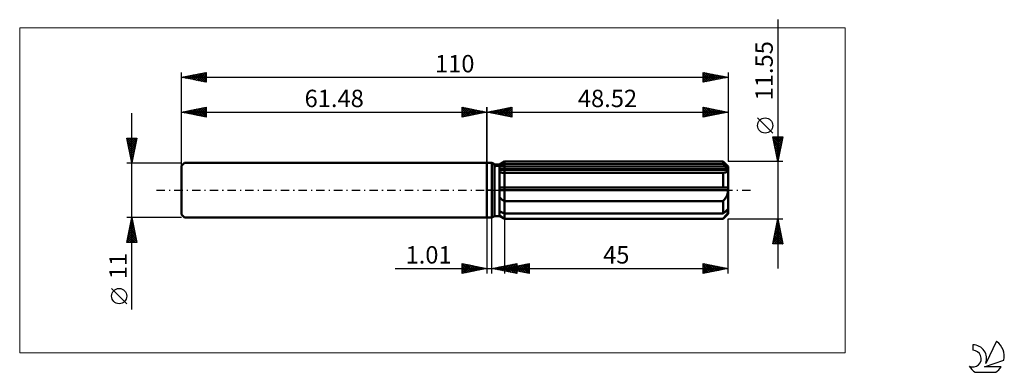
# Model space of a CAD drawing. Units: millimetres. Extents: x -94 to 104, y -37 to 34.
import ezdxf
from ezdxf.enums import TextEntityAlignment as Align

# ---------------------------------------------------------------- set-up
doc = ezdxf.new("R2010")
doc.units = ezdxf.units.MM
doc.header["$LTSCALE"] = 4.2
doc.linetypes.add('LONGDASH_DASH', pattern=[0.85, 0.4, -0.2, 0.05, -0.2])
for name, color, linetype in [('1', 4, 'CONTINUOUS'), ('2', 7, 'CONTINUOUS'), ('4', 2, 'LONGDASH_DASH'), ('CUT', 1, 'CONTINUOUS'), ('INFTOTAL', 9, 'CONTINUOUS'), ('NOCUT', 7, 'CONTINUOUS'), ('SK1', 4, 'CONTINUOUS'), ('SK2', 7, 'CONTINUOUS'), ('SK4', 2, 'LONGDASH_DASH'), ('SK6', 5, 'CONTINUOUS')]:
    doc.layers.add(name, color=color, linetype=linetype)
doc.styles.get("Standard").update_dxf_attribs({"font": 'Monospac821 BT'})

msp = doc.modelspace()

# ---------------------------------------------------------------- linework, layer by layer
at = {"layer": '1', "color": 4, "linetype": 'CONTINUOUS', "lineweight": 50}
for p, q in [((0, 5.5), (1, 5.5)), ((0, -5.5), (0, 5.5)), ((1.52, 5.2), (1, 5.5)), ((1, -5.5), (1, 5.5)), ((1.52, 5.2), (2.52, 5.2)), ((1.52, -5.2), (1.52, 5.2)), ((2.52, 5.2), (3.52, 5.77)), ((2.52, 5.2), (3.52, 5.77)), ((2.52, -5.2), (2.52, 5.2)), ((2.52, 4.76), (2.66, 4.83)), ((2.52, 4.76), (2.66, 4.83)), ((2.52, 4.42), (48.49, 4.42)), ((2.52, 4.14), (48.52, 4.14)), ((2.52, 4.14), (48.52, 4.14)), ((2.66, 4.83), (2.79, 4.9)), ((2.66, 4.83), (2.79, 4.9)), ((2.79, 4.9), (2.94, 4.97)), ((2.79, 4.9), (2.94, 4.97)), ((2.94, 4.97), (3.08, 5.04)), ((2.94, 4.97), (3.08, 5.04)), ((3.08, 5.04), (3.22, 5.12)), ((3.08, 5.04), (3.22, 5.12)), ((3.22, 5.12), (3.37, 5.19)), ((3.22, 5.12), (3.37, 5.19)), ((3.37, 5.19), (3.52, 5.26)), ((3.37, 5.19), (3.52, 5.26)), ((3.52, 5.77), (47.52, 5.77)), ((3.52, 5.26), (3.52, 5.77)), ((3.52, 5.26), (3.52, 5.77)), ((3.52, 5.26), (47.52, 5.26)), ((3.52, 4.42), (3.52, 5.26)), ((3.52, 4.14), (3.52, 4.42)), ((3.52, -5.78), (3.52, 4.14)), ((48.52, 4.77), (47.52, 5.77)), ((47.52, 5.26), (47.52, 5.77)), ((47.67, 5.14), (47.52, 5.26)), ((47.81, 5.01), (47.67, 5.14)), ((47.96, 4.89), (47.81, 5.01)), ((48.09, 4.77), (47.96, 4.89)), ((48.23, 4.65), (48.09, 4.77)), ((48.36, 4.54), (48.23, 4.65)), ((48.49, 4.42), (48.36, 4.54)), ((48.47, 3.91), (48.5, 3.98)), ((48.49, 4.38), (48.49, 4.42)), ((48.5, 4.34), (48.49, 4.38)), ((48.51, 4.3), (48.5, 4.34)), ((48.5, 3.98), (48.51, 4.05)), ((48.51, 4.26), (48.51, 4.3)), ((48.52, 4.22), (48.51, 4.26)), ((48.51, 4.05), (48.52, 4.14)), ((48.52, -4.77), (48.52, 4.77)), ((48.52, 4.18), (48.52, 4.22)), ((48.52, 4.14), (48.52, 4.18)), ((2.65, 3.59), (2.52, 3.62)), ((2.65, 3.59), (2.52, 3.62)), ((2.78, 3.57), (2.65, 3.59)), ((2.78, 3.57), (2.65, 3.59)), ((2.92, 3.55), (2.78, 3.57)), ((2.92, 3.55), (2.78, 3.57)), ((3.07, 3.54), (2.92, 3.55)), ((3.07, 3.54), (2.92, 3.55)), ((3.22, 3.53), (3.07, 3.54)), ((3.22, 3.53), (3.07, 3.54)), ((3.37, 3.52), (3.22, 3.53)), ((3.37, 3.52), (3.22, 3.53)), ((3.52, 3.52), (3.37, 3.52)), ((3.52, 3.52), (3.37, 3.52)), ((3.52, 3.52), (47.52, 3.52)), ((47.52, 3.52), (47.63, 3.52)), ((47.52, 0.58), (47.52, 3.52)), ((47.63, 3.52), (47.73, 3.53)), ((47.73, 3.53), (47.83, 3.55)), ((47.83, 3.55), (47.93, 3.57)), ((47.93, 3.57), (48.02, 3.59)), ((48.02, 3.59), (48.11, 3.62)), ((48.11, 3.62), (48.19, 3.66)), ((48.19, 3.66), (48.26, 3.7)), ((48.26, 3.7), (48.32, 3.74)), ((48.32, 3.74), (48.38, 3.79)), ((48.38, 3.79), (48.43, 3.85)), ((48.43, 3.85), (48.47, 3.91)), ((2.52, 0.58), (48.49, 0.58)), ((2.52, 0), (48.52, 0)), ((48.49, 0.5), (48.49, 0.58)), ((48.5, 0.41), (48.49, 0.5)), ((48.51, 0.33), (48.5, 0.41)), ((48.51, 0.25), (48.51, 0.33)), ((48.52, 0.17), (48.51, 0.25)), ((48.52, 0.08), (48.52, 0.17)), ((48.52, 0), (48.52, 0.08)), ((2.65, -1.54), (2.52, -1.42)), ((2.65, -1.54), (2.52, -1.42)), ((2.78, -1.66), (2.65, -1.54)), ((2.78, -1.66), (2.65, -1.54)), ((2.92, -1.78), (2.78, -1.66)), ((2.92, -1.78), (2.78, -1.66)), ((3.07, -1.89), (2.92, -1.78)), ((3.07, -1.89), (2.92, -1.78)), ((3.22, -2), (3.07, -1.89)), ((3.22, -2), (3.07, -1.89)), ((47.63, -2.08), (47.73, -1.95)), ((47.73, -1.95), (47.83, -1.82)), ((47.83, -1.82), (47.93, -1.69)), ((47.93, -1.69), (48.02, -1.55)), ((48.02, -1.55), (48.11, -1.41)), ((48.11, -1.41), (48.19, -1.26)), ((48.19, -1.26), (48.26, -1.12)), ((48.26, -1.12), (48.32, -0.97)), ((48.32, -0.97), (48.38, -0.81)), ((48.38, -0.81), (48.43, -0.66)), ((48.43, -0.66), (48.47, -0.5)), ((48.47, -0.5), (48.5, -0.34)), ((48.5, -0.34), (48.51, -0.17)), ((48.51, -0.17), (48.52, 0)), ((3.37, -2.11), (3.22, -2)), ((3.37, -2.11), (3.22, -2)), ((3.52, -2.21), (3.37, -2.11)), ((3.52, -2.21), (3.37, -2.11)), ((3.52, -2.21), (47.52, -2.21)), ((47.52, -2.21), (47.63, -2.08)), ((47.52, -4.69), (47.52, -2.21)), ((48.23, -4.07), (48.36, -3.96)), ((48.36, -3.96), (48.49, -3.85)), ((48.49, -3.89), (48.49, -3.85)), ((48.5, -3.93), (48.49, -3.89)), ((48.51, -3.97), (48.5, -3.93)), ((0, -5.5), (1, -5.5)), ((1, -5.5), (1.52, -5.2)), ((1.52, -5.2), (2.52, -5.2)), ((2.66, -4.25), (2.52, -4.18)), ((2.66, -4.25), (2.52, -4.18)), ((2.65, -5.14), (2.52, -5.04)), ((2.65, -5.14), (2.52, -5.04)), ((3.52, -5.78), (2.52, -5.2)), ((3.52, -5.78), (2.52, -5.2)), ((2.78, -5.24), (2.65, -5.14)), ((2.78, -5.24), (2.65, -5.14)), ((2.79, -4.32), (2.66, -4.25)), ((2.79, -4.32), (2.66, -4.25)), ((2.92, -5.33), (2.78, -5.24)), ((2.92, -5.33), (2.78, -5.24)), ((2.94, -4.39), (2.79, -4.32)), ((2.94, -4.39), (2.79, -4.32)), ((3.07, -5.43), (2.92, -5.33)), ((3.07, -5.43), (2.92, -5.33)), ((3.08, -4.47), (2.94, -4.39)), ((3.08, -4.47), (2.94, -4.39)), ((3.22, -5.53), (3.07, -5.43)), ((3.22, -5.53), (3.07, -5.43)), ((3.22, -4.54), (3.08, -4.47)), ((3.22, -4.54), (3.08, -4.47)), ((3.37, -4.61), (3.22, -4.54)), ((3.37, -4.61), (3.22, -4.54)), ((3.37, -5.63), (3.22, -5.53)), ((3.37, -5.63), (3.22, -5.53)), ((3.52, -4.69), (3.37, -4.61)), ((3.52, -4.69), (3.37, -4.61)), ((3.52, -5.73), (3.37, -5.63)), ((3.52, -5.73), (3.37, -5.63)), ((3.52, -4.69), (47.52, -4.69)), ((3.52, -5.73), (47.52, -5.73)), ((3.52, -5.78), (47.52, -5.78)), ((47.52, -4.69), (47.67, -4.56)), ((47.52, -5.78), (48.52, -4.77)), ((47.52, -5.73), (47.63, -5.61)), ((47.52, -5.78), (47.52, -5.73)), ((47.63, -5.61), (47.73, -5.49)), ((47.67, -4.56), (47.81, -4.43)), ((47.73, -5.49), (47.83, -5.37)), ((47.81, -4.43), (47.96, -4.31)), ((47.83, -5.37), (47.93, -5.25)), ((47.93, -5.25), (48.02, -5.14)), ((47.96, -4.31), (48.09, -4.19)), ((48.02, -5.14), (48.11, -5.03)), ((48.09, -4.19), (48.23, -4.07)), ((48.11, -5.03), (48.19, -4.92)), ((48.19, -4.92), (48.26, -4.81)), ((48.26, -4.81), (48.32, -4.71)), ((48.32, -4.71), (48.38, -4.6)), ((48.38, -4.6), (48.43, -4.5)), ((48.43, -4.5), (48.47, -4.41)), ((48.47, -4.41), (48.5, -4.31)), ((48.5, -4.31), (48.51, -4.22)), ((48.51, -4.01), (48.51, -3.97)), ((48.52, -4.05), (48.51, -4.01)), ((48.51, -4.22), (48.52, -4.14)), ((48.52, -4.09), (48.52, -4.05)), ((48.52, -4.14), (48.52, -4.09))]:
    msp.add_line(p, q, dxfattribs=at)
at = {"layer": '2', "color": 7, "linetype": 'CONTINUOUS', "lineweight": 25}
for p, q in [((58.52, 34.36), (58.52, -15.78)), ((0, 0), (0, 16.75)), ((0, 15.75), (5, 16.75)), ((0.39, 15.67), (0.59, 15.86)), ((0.67, 15.88), (1, 15.55)), ((0.75, 15.6), (1.12, 15.97)), ((1.02, 15.95), (1.53, 15.44)), ((1.1, 15.53), (1.65, 16.08)), ((1.37, 16.02), (2.06, 15.33)), ((1.45, 15.46), (2.18, 16.18)), ((1.73, 16.09), (2.59, 15.23)), ((1.81, 15.38), (2.71, 16.29)), ((2.08, 16.16), (3.12, 15.12)), ((2.16, 15.31), (3.24, 16.39)), ((2.43, 16.23), (3.65, 15.02)), ((2.52, 15.24), (3.77, 16.5)), ((2.79, 16.3), (4.18, 14.91)), ((2.87, 15.17), (4.3, 16.61)), ((3.14, 16.37), (4.71, 14.8)), ((3.22, 15.1), (4.83, 16.71)), ((3.5, 16.45), (5, 14.94)), ((3.58, 15.03), (5, 16.46)), ((3.85, 16.52), (5, 15.36)), ((3.93, 14.96), (5, 16.03)), ((4.2, 16.59), (5, 15.79)), ((4.56, 16.66), (5, 16.21)), ((4.91, 16.73), (5, 16.64)), ((5, 16.75), (5, 14.75)), ((43.52, 14.75), (43.52, 16.75)), ((43.52, 16.75), (48.52, 15.75)), ((43.52, 16.73), (45.17, 15.08)), ((43.52, 16.6), (43.64, 16.72)), ((43.52, 16.17), (44, 16.65)), ((43.52, 15.75), (44.35, 16.58)), ((43.52, 15.32), (44.7, 16.51)), ((43.52, 14.9), (45.06, 16.44)), ((43.52, 16.3), (44.82, 15.01)), ((43.52, 15.88), (44.46, 14.93)), ((43.86, 14.81), (45.41, 16.37)), ((44.02, 16.65), (45.52, 15.15)), ((44.39, 14.92), (45.77, 16.3)), ((44.55, 16.54), (45.88, 15.22)), ((44.92, 15.03), (46.12, 16.23)), ((45.09, 16.43), (46.23, 15.29)), ((45.45, 15.13), (46.47, 16.16)), ((45.62, 16.33), (46.58, 15.36)), ((45.98, 15.24), (46.83, 16.08)), ((46.15, 16.22), (46.94, 15.43)), ((46.51, 15.34), (47.18, 16.01)), ((46.68, 16.11), (47.29, 15.5)), ((47.04, 15.45), (47.53, 15.94)), ((47.21, 16.01), (47.64, 15.57)), ((47.57, 15.56), (47.89, 15.87)), ((47.74, 15.9), (48, 15.64)), ((48.52, 16.75), (48.52, 5.77)), ((0, 15.75), (48.52, 15.75)), ((5, 14.75), (0, 15.75)), ((0.04, 15.74), (0.06, 15.76)), ((0.31, 15.81), (0.47, 15.65)), ((4.28, 14.89), (5, 15.61)), ((4.64, 14.82), (5, 15.18)), ((4.99, 14.75), (5, 14.76)), ((48.52, 15.75), (43.52, 14.75)), ((43.52, 15.45), (44.11, 14.86)), ((43.52, 15.03), (43.76, 14.79)), ((48.1, 15.66), (48.24, 15.8)), ((48.27, 15.8), (48.35, 15.71)), ((57.52, 11.51), (54.46, 14.57)), ((58.52, 5.77), (57.52, 10.78)), ((57.52, 10.78), (59.52, 10.78)), ((57.53, 10.78), (59.19, 9.12)), ((57.55, 10.63), (57.7, 10.78)), ((57.62, 10.27), (58.12, 10.78)), ((57.62, 10.26), (59.12, 8.76)), ((57.69, 9.92), (58.55, 10.78)), ((57.76, 9.56), (58.97, 10.78)), ((57.83, 9.21), (59.4, 10.78)), ((57.9, 8.86), (59.44, 10.4)), ((57.96, 10.78), (59.26, 9.47)), ((58.38, 10.78), (59.33, 9.83)), ((59.52, 10.78), (58.52, 5.77)), ((58.8, 10.78), (59.4, 10.18)), ((59.23, 10.78), (59.47, 10.53)), ((57.73, 9.73), (59.05, 8.41)), ((57.84, 9.2), (58.98, 8.06)), ((57.94, 8.67), (58.91, 7.7)), ((57.97, 8.5), (59.34, 9.87)), ((58.04, 8.15), (59.23, 9.34)), ((58.05, 8.14), (58.84, 7.35)), ((58.12, 7.8), (59.13, 8.81)), ((58.19, 7.44), (59.02, 8.28)), ((58.15, 7.61), (58.76, 7)), ((58.26, 7.09), (58.91, 7.75)), ((58.26, 7.08), (58.69, 6.64)), ((58.33, 6.74), (58.81, 7.22)), ((58.37, 6.55), (58.62, 6.29)), ((58.4, 6.38), (58.7, 6.69)), ((58.47, 6.03), (58.6, 6.16)), ((58.47, 6.02), (58.55, 5.94)), ((59.52, 5.77), (48.52, 5.77)), ((0, -5.75), (0, -16.75)), ((1.01, -16.75), (1.01, -5.75)), ((3.52, -5.78), (3.52, -16.75)), ((48.52, -5.78), (59.52, -5.78)), ((48.52, -16.75), (48.52, -5.78)), ((57.52, -10.78), (58.52, -5.78)), ((58.5, -5.89), (58.55, -5.95)), ((58.51, -5.82), (58.53, -5.8)), ((58.52, -5.78), (59.52, -10.78)), ((57.88, -9), (58.95, -7.92)), ((57.98, -8.47), (58.88, -7.57)), ((58.09, -7.94), (58.81, -7.22)), ((58.14, -7.66), (59.08, -8.6)), ((58.19, -7.41), (58.74, -6.86)), ((58.21, -7.3), (58.98, -8.07)), ((58.29, -6.95), (58.87, -7.54)), ((58.3, -6.88), (58.67, -6.51)), ((58.36, -6.6), (58.77, -7.01)), ((58.41, -6.35), (58.6, -6.16)), ((58.43, -6.24), (58.66, -6.48)), ((57.56, -10.59), (59.16, -8.98)), ((57.66, -10.06), (59.09, -8.63)), ((57.72, -9.78), (58.72, -10.78)), ((57.77, -9.53), (59.02, -8.28)), ((57.79, -10.78), (59.23, -9.34)), ((57.79, -9.42), (59.14, -10.78)), ((57.86, -9.07), (59.51, -10.72)), ((57.93, -8.72), (59.4, -10.19)), ((58, -8.36), (59.3, -9.66)), ((58.07, -8.01), (59.19, -9.13)), ((58.22, -10.78), (59.3, -9.69)), ((59.52, -10.78), (57.52, -10.78)), ((57.58, -10.48), (57.87, -10.78)), ((57.65, -10.13), (58.29, -10.78)), ((58.64, -10.78), (59.37, -10.04)), ((59.07, -10.78), (59.44, -10.4)), ((59.49, -10.78), (59.52, -10.75)), ((-18.48, -15.75), (11.01, -15.75)), ((-5, -16.75), (-5, -14.75)), ((-5, -14.75), (0, -15.75)), ((-5, -14.84), (-4.92, -14.76)), ((-5, -15.26), (-4.57, -14.83)), ((-5, -14.84), (-3.41, -16.43)), ((-5, -15.69), (-4.22, -14.9)), ((-5, -16.11), (-3.86, -14.97)), ((-5, -16.53), (-3.51, -15.04)), ((-5, -15.26), (-3.76, -16.5)), ((-5, -15.69), (-4.12, -16.57)), ((0, -15.75), (-5, -16.75)), ((-4.73, -16.69), (-3.16, -15.11)), ((-4.58, -14.83), (-3.06, -16.36)), ((-4.2, -16.59), (-2.8, -15.19)), ((-4.05, -14.94), (-2.7, -16.29)), ((-3.67, -16.48), (-2.45, -15.26)), ((-3.52, -15.04), (-2.35, -16.22)), ((-3.14, -16.37), (-2.1, -15.33)), ((-2.99, -15.15), (-2, -16.15)), ((-2.61, -16.27), (-1.74, -15.4)), ((-2.46, -15.25), (-1.64, -16.07)), ((-2.08, -16.16), (-1.39, -15.47)), ((-1.93, -15.36), (-1.29, -16)), ((-1.55, -16.06), (-1.03, -15.54)), ((-1.4, -15.47), (-0.93, -15.93)), ((-1.02, -15.95), (-0.68, -15.61)), ((-0.87, -15.57), (-0.58, -15.86)), ((-0.49, -15.84), (-0.33, -15.68)), ((-0.34, -15.68), (-0.23, -15.79)), ((1.01, -15.75), (6.01, -14.75)), ((6.01, -16.75), (1.01, -15.75)), ((1.02, -15.75), (1.02, -15.74)), ((1.12, -15.72), (1.17, -15.78)), ((1.37, -15.82), (1.55, -15.64)), ((1.47, -15.65), (1.7, -15.88)), ((1.73, -15.89), (2.08, -15.53)), ((1.83, -15.58), (2.23, -15.99)), ((2.08, -15.96), (2.61, -15.43)), ((2.18, -15.51), (2.76, -16.1)), ((2.43, -16.03), (3.14, -15.32)), ((2.53, -15.44), (3.29, -16.2)), ((2.79, -16.1), (3.67, -15.21)), ((2.89, -15.37), (3.82, -16.31)), ((3.14, -16.17), (4.21, -15.11)), ((3.24, -15.3), (4.35, -16.41)), ((3.49, -16.24), (4.74, -15)), ((3.52, -15.75), (8.52, -14.75)), ((3.52, -15.75), (48.52, -15.75)), ((8.52, -16.75), (3.52, -15.75)), ((3.59, -15.23), (4.88, -16.52)), ((3.6, -15.73), (3.64, -15.77)), ((3.85, -16.31), (5.27, -14.89)), ((3.85, -15.81), (4.02, -15.65)), ((3.95, -15.16), (5.42, -16.63)), ((3.95, -15.66), (4.17, -15.88)), ((4.2, -16.38), (5.8, -14.79)), ((4.21, -15.88), (4.55, -15.54)), ((4.3, -15.09), (5.95, -16.73)), ((4.31, -15.59), (4.7, -15.98)), ((4.55, -16.45), (6.01, -15)), ((4.56, -15.95), (5.08, -15.43)), ((4.65, -15.02), (6.01, -16.37)), ((4.66, -15.52), (5.23, -16.09)), ((4.91, -16.02), (5.61, -15.33)), ((4.91, -16.53), (6.01, -15.42)), ((5.01, -14.95), (6.01, -15.95)), ((5.01, -15.45), (5.76, -16.19)), ((5.26, -16.6), (6.01, -15.85)), ((5.27, -16.1), (6.14, -15.22)), ((5.36, -14.88), (6.01, -15.52)), ((5.37, -15.38), (6.29, -16.3)), ((5.62, -16.17), (6.67, -15.12)), ((5.71, -14.81), (6.01, -15.1)), ((5.72, -15.31), (6.82, -16.41)), ((5.97, -16.24), (7.2, -15.01)), ((6.01, -14.75), (6.01, -16.75)), ((6.07, -15.24), (7.35, -16.51)), ((6.33, -16.31), (7.73, -14.9)), ((6.43, -15.16), (7.88, -16.62)), ((6.68, -16.38), (8.26, -14.8)), ((6.78, -15.09), (8.41, -16.72)), ((7.03, -16.45), (8.52, -14.96)), ((7.13, -15.02), (8.52, -16.41)), ((7.39, -16.52), (8.52, -15.39)), ((7.49, -14.95), (8.52, -15.98)), ((7.74, -16.59), (8.52, -15.81)), ((7.84, -14.88), (8.52, -15.56)), ((8.19, -14.81), (8.52, -15.14)), ((8.52, -14.75), (8.52, -16.75)), ((43.52, -16.75), (43.52, -14.75)), ((43.52, -14.75), (48.52, -15.75)), ((43.52, -14.99), (43.72, -14.79)), ((43.52, -15.42), (44.08, -14.86)), ((43.52, -15.84), (44.43, -14.93)), ((43.52, -16.26), (44.79, -15)), ((43.52, -16.69), (45.14, -15.07)), ((43.52, -15.09), (44.9, -16.47)), ((43.52, -15.52), (44.54, -16.54)), ((48.52, -15.75), (43.52, -16.75)), ((43.62, -14.77), (45.25, -16.4)), ((43.98, -16.65), (45.49, -15.14)), ((44.15, -14.87), (45.6, -16.33)), ((44.51, -16.55), (45.85, -15.21)), ((44.68, -14.98), (45.96, -16.26)), ((45.04, -16.44), (46.2, -15.28)), ((45.21, -15.08), (46.31, -16.19)), ((45.57, -16.34), (46.55, -15.35)), ((45.74, -15.19), (46.66, -16.12)), ((46.1, -16.23), (46.91, -15.42)), ((46.27, -15.3), (47.02, -16.05)), ((46.63, -16.12), (47.26, -15.49)), ((46.8, -15.4), (47.37, -15.98)), ((47.16, -16.02), (47.61, -15.56)), ((47.33, -15.51), (47.72, -15.91)), ((47.69, -15.91), (47.97, -15.64)), ((47.86, -15.61), (48.08, -15.83)), ((48.22, -15.81), (48.32, -15.71)), ((48.39, -15.72), (48.43, -15.76)), ((-5, -16.11), (-4.47, -16.64)), ((-5, -16.53), (-4.82, -16.71)), ((5.62, -16.67), (6.01, -16.27)), ((5.97, -16.74), (6.01, -16.7)), ((8.1, -16.66), (8.52, -16.24)), ((8.45, -16.73), (8.52, -16.66)), ((43.52, -15.94), (44.19, -16.61)), ((43.52, -16.37), (43.84, -16.68))]:
    msp.add_line(p, q, dxfattribs=at)
msp.add_circle((55.99, 13.04), 1.53, dxfattribs=at)
at = {"layer": '4', "color": 2, "linetype": 'LONGDASH_DASH', "lineweight": 25}
msp.add_line((0, 0), (48.52, 0), dxfattribs=at)
at = {"layer": 'CUT', "color": 1, "linetype": 'CONTINUOUS', "lineweight": 25}
for p, q in [((1.79, 4.77), (3.52, 5.77)), ((48.52, 4.77), (1.79, 4.77)), ((3.52, 5.77), (47.52, 5.77)), ((47.52, 5.77), (48.52, 4.77))]:
    msp.add_line(p, q, dxfattribs=at)
at = {"layer": 'INFTOTAL', "color": 9, "linetype": 'CONTINUOUS', "lineweight": 18}
for p, q in [((72.07, 32.74), (-94.03, 32.74)), ((-94.03, 32.74), (-94.03, -32.74)), ((72.07, -32.74), (72.07, 32.74)), ((-94.03, -32.74), (72.07, -32.74))]:
    msp.add_line(p, q, dxfattribs=at)
at = {"layer": 'NOCUT', "color": 7, "linetype": 'CONTINUOUS', "lineweight": 25}
for p, q in [((0, 0), (0, 5.5)), ((0, 5.5), (1, 5.5)), ((1.52, 5.2), (1, 5.5)), ((2.52, 5.2), (1.52, 5.2)), ((3.52, 5.77), (2.52, 5.2)), ((3.52, 4.77), (3.52, 5.77)), ((48.52, 4.77), (3.52, 4.77)), ((48.52, 0), (48.52, 4.77)), ((1, 0), (0, 0)), ((1, 0), (48.52, 0))]:
    msp.add_line(p, q, dxfattribs=at)
at = {"layer": 'SK1', "color": 4, "linetype": 'CONTINUOUS', "lineweight": 50}
for p, q in [((-60.88, 5.5), (-61.48, 4.9)), ((-61.48, 4.9), (-61.48, -4.9)), ((0, 5.5), (-60.88, 5.5)), ((-61.48, -4.9), (-60.88, -5.5)), ((-60.88, -5.5), (0, -5.5))]:
    msp.add_line(p, q, dxfattribs=at)
at = {"layer": 'SK2', "color": 7, "linetype": 'CONTINUOUS', "lineweight": 25}
for p, q in [((-61.48, 0), (-61.48, 23.75)), ((-61.48, 22.75), (-56.48, 23.75)), ((-61.48, 22.75), (48.52, 22.75)), ((-56.48, 21.75), (-61.48, 22.75)), ((-61.3, 22.71), (-61.2, 22.8)), ((-61.22, 22.8), (-61.09, 22.67)), ((-60.94, 22.64), (-60.67, 22.91)), ((-60.86, 22.87), (-60.56, 22.56)), ((-60.59, 22.57), (-60.14, 23.01)), ((-60.51, 22.94), (-60.03, 22.46)), ((-60.23, 22.5), (-59.61, 23.12)), ((-60.16, 23.01), (-59.5, 22.35)), ((-59.88, 22.43), (-59.08, 23.23)), ((-59.8, 23.08), (-58.96, 22.24)), ((-59.53, 22.36), (-58.55, 23.33)), ((-59.45, 23.15), (-58.43, 22.14)), ((-59.17, 22.28), (-58.02, 23.44)), ((-59.1, 23.22), (-57.9, 22.03)), ((-58.82, 22.21), (-57.49, 23.54)), ((-58.74, 23.29), (-57.37, 21.92)), ((-58.47, 22.14), (-56.96, 23.65)), ((-58.39, 23.36), (-56.84, 21.82)), ((-58.11, 22.07), (-56.48, 23.71)), ((-58.04, 23.43), (-56.48, 21.88)), ((-57.76, 22), (-56.48, 23.28)), ((-57.68, 23.51), (-56.48, 22.3)), ((-57.41, 21.93), (-56.48, 22.86)), ((-57.33, 23.58), (-56.48, 22.73)), ((-57.05, 21.86), (-56.48, 22.43)), ((-56.97, 23.65), (-56.48, 23.15)), ((-56.7, 21.79), (-56.48, 22.01)), ((-56.62, 23.72), (-56.48, 23.58)), ((-56.48, 23.75), (-56.48, 21.75)), ((43.52, 21.75), (43.52, 23.75)), ((43.52, 23.75), (48.52, 22.75)), ((43.52, 23.38), (43.82, 23.69)), ((43.52, 22.96), (44.17, 23.62)), ((43.52, 22.54), (44.53, 23.54)), ((43.52, 23.51), (44.99, 22.04)), ((43.52, 22.11), (44.88, 23.47)), ((43.52, 23.09), (44.64, 21.97)), ((48.52, 22.75), (43.52, 21.75)), ((43.52, 22.67), (44.29, 21.9)), ((43.52, 22.24), (43.93, 21.83)), ((43.52, 21.82), (43.58, 21.76)), ((43.59, 21.76), (45.24, 23.4)), ((43.76, 23.7), (45.35, 22.11)), ((44.12, 21.87), (45.59, 23.33)), ((44.29, 23.59), (45.7, 22.18)), ((44.65, 21.97), (45.94, 23.26)), ((44.82, 23.49), (46.05, 22.25)), ((45.18, 22.08), (46.3, 23.19)), ((45.35, 23.38), (46.41, 22.32)), ((45.71, 22.19), (46.65, 23.12)), ((45.88, 23.27), (46.76, 22.39)), ((46.25, 22.29), (47, 23.05)), ((46.41, 23.17), (47.11, 22.46)), ((46.78, 22.4), (47.36, 22.98)), ((46.94, 23.06), (47.47, 22.54)), ((47.31, 22.5), (47.71, 22.91)), ((47.47, 22.96), (47.82, 22.61)), ((47.84, 22.61), (48.06, 22.84)), ((48, 22.85), (48.18, 22.68)), ((48.37, 22.72), (48.42, 22.77)), ((48.52, 23.75), (48.52, 5.77)), ((-61.48, 5.5), (-61.48, 16.75)), ((-61.48, 15.75), (-56.48, 16.75)), ((-61.12, 15.67), (-60.94, 15.85)), ((-60.76, 15.6), (-60.41, 15.96)), ((-60.69, 15.9), (-60.29, 15.51)), ((-60.41, 15.53), (-59.88, 16.07)), ((-60.33, 15.98), (-59.76, 15.4)), ((-60.06, 15.46), (-59.35, 16.17)), ((-59.98, 16.05), (-59.23, 15.3)), ((-59.7, 15.39), (-58.82, 16.28)), ((-59.63, 16.12), (-58.7, 15.19)), ((-59.35, 15.32), (-58.29, 16.38)), ((-59.27, 16.19), (-58.17, 15.08)), ((-59, 15.25), (-57.76, 16.49)), ((-58.92, 16.26), (-57.64, 14.98)), ((-58.64, 15.18), (-57.22, 16.6)), ((-58.57, 16.33), (-57.11, 14.87)), ((-58.29, 15.11), (-56.69, 16.7)), ((-58.21, 16.4), (-56.58, 14.77)), ((-57.94, 15.04), (-56.48, 16.49)), ((-57.86, 16.47), (-56.48, 15.09)), ((-57.58, 14.97), (-56.48, 16.07)), ((-57.5, 16.54), (-56.48, 15.52)), ((-57.15, 16.61), (-56.48, 15.94)), ((-56.8, 16.68), (-56.48, 16.36)), ((-56.48, 16.75), (-56.48, 14.75)), ((-5, 14.75), (-5, 16.75)), ((-5, 16.75), (0, 15.75)), ((-5, 16.64), (-4.91, 16.73)), ((-5, 16.21), (-4.56, 16.66)), ((-5, 15.79), (-4.2, 16.59)), ((-5, 15.36), (-3.85, 16.52)), ((-5, 16.46), (-3.58, 15.03)), ((-5, 14.94), (-3.5, 16.45)), ((-5, 16.03), (-3.93, 14.96)), ((-4.83, 16.71), (-3.22, 15.1)), ((-4.71, 14.8), (-3.14, 16.37)), ((-4.3, 16.61), (-2.87, 15.17)), ((-4.18, 14.91), (-2.79, 16.3)), ((-3.77, 16.5), (-2.52, 15.24)), ((-3.65, 15.02), (-2.43, 16.23)), ((-3.24, 16.39), (-2.16, 15.31)), ((-3.12, 15.12), (-2.08, 16.16)), ((-2.71, 16.29), (-1.81, 15.38)), ((-2.59, 15.23), (-1.73, 16.09)), ((-2.18, 16.18), (-1.45, 15.46)), ((-2.06, 15.33), (-1.37, 16.02)), ((-1.65, 16.08), (-1.1, 15.53)), ((-1.53, 15.44), (-1.02, 15.95)), ((-1.12, 15.97), (-0.75, 15.6)), ((-1, 15.55), (-0.67, 15.88)), ((-0.59, 15.86), (-0.39, 15.67)), ((0, 16.75), (0, 5.5)), ((-71.48, -23.98), (-71.48, 15.5)), ((-61.48, 15.75), (0, 15.75)), ((-56.48, 14.75), (-61.48, 15.75)), ((-61.47, 15.74), (-61.47, 15.75)), ((-61.39, 15.76), (-61.35, 15.72)), ((-61.04, 15.83), (-60.82, 15.61)), ((-57.23, 14.9), (-56.48, 15.64)), ((-56.88, 14.83), (-56.48, 15.22)), ((-56.52, 14.75), (-56.48, 14.8)), ((0, 15.75), (-5, 14.75)), ((-5, 15.61), (-4.28, 14.89)), ((-5, 15.18), (-4.64, 14.82)), ((-5, 14.76), (-4.99, 14.75)), ((-0.47, 15.65), (-0.31, 15.81)), ((-0.06, 15.76), (-0.04, 15.74)), ((-71.48, 5.5), (-72.48, 10.5)), ((-72.48, 10.5), (-70.48, 10.5)), ((-72.44, 10.29), (-72.23, 10.5)), ((-72.44, 10.5), (-70.81, 8.87)), ((-72.38, 10.02), (-70.88, 8.51)), ((-72.37, 9.94), (-71.81, 10.5)), ((-72.3, 9.59), (-71.38, 10.5)), ((-72.23, 9.23), (-70.96, 10.5)), ((-72.16, 8.88), (-70.53, 10.5)), ((-72.09, 8.53), (-70.57, 10.04)), ((-72.02, 10.5), (-70.74, 9.22)), ((-71.59, 10.5), (-70.67, 9.57)), ((-70.48, 10.5), (-71.48, 5.5)), ((-71.17, 10.5), (-70.59, 9.93)), ((-70.74, 10.5), (-70.52, 10.28)), ((-72.28, 9.49), (-70.95, 8.16)), ((-72.17, 8.96), (-71.02, 7.81)), ((-72.07, 8.43), (-71.09, 7.45)), ((-72.01, 8.17), (-70.68, 9.51)), ((-71.94, 7.82), (-70.78, 8.98)), ((-71.87, 7.46), (-70.89, 8.45)), ((-71.96, 7.9), (-71.16, 7.1)), ((-71.85, 7.37), (-71.23, 6.75)), ((-71.8, 7.11), (-71, 7.92)), ((-71.75, 6.84), (-71.3, 6.39)), ((-71.73, 6.76), (-71.1, 7.39)), ((-71.66, 6.4), (-71.21, 6.86)), ((-71.64, 6.31), (-71.37, 6.04)), ((-71.59, 6.05), (-71.31, 6.33)), ((-72.48, 5.5), (-61.48, 5.5)), ((-71.54, 5.78), (-71.44, 5.68)), ((-71.52, 5.7), (-71.42, 5.8)), ((-71.48, -5.5), (-72.48, -5.5)), ((-72.48, -10.5), (-71.48, -5.5)), ((-71.55, -5.84), (-71.38, -6.02)), ((-71.53, -5.77), (-71.44, -5.68)), ((-61.48, -5.5), (-71.48, -5.5)), ((-71.48, -5.5), (-70.48, -10.5)), ((-72.17, -8.96), (-71.02, -7.8)), ((-72.07, -8.43), (-71.09, -7.45)), ((-71.96, -7.9), (-71.16, -7.1)), ((-71.9, -7.61), (-70.85, -8.67)), ((-71.85, -7.36), (-71.23, -6.74)), ((-71.83, -7.26), (-70.95, -8.14)), ((-71.76, -6.91), (-71.06, -7.61)), ((-71.75, -6.83), (-71.3, -6.39)), ((-71.69, -6.55), (-71.16, -7.08)), ((-71.64, -6.3), (-71.37, -6.04)), ((-71.62, -6.2), (-71.27, -6.55)), ((-72.44, -10.5), (-70.81, -8.86)), ((-72.38, -10.02), (-70.88, -8.51)), ((-72.33, -9.73), (-71.56, -10.5)), ((-72.28, -9.49), (-70.95, -8.16)), ((-72.26, -9.38), (-71.14, -10.5)), ((-72.19, -9.03), (-70.71, -10.5)), ((-72.11, -8.67), (-70.53, -10.26)), ((-72.04, -8.32), (-70.63, -9.73)), ((-72.02, -10.5), (-70.74, -9.22)), ((-71.97, -7.97), (-70.74, -9.2)), ((-71.59, -10.5), (-70.67, -9.57)), ((-70.48, -10.5), (-72.48, -10.5)), ((-72.47, -10.44), (-72.41, -10.5)), ((-72.4, -10.09), (-71.98, -10.5)), ((-71.17, -10.5), (-70.59, -9.93)), ((-70.75, -10.5), (-70.52, -10.28)), ((-72.48, -22.83), (-75.54, -19.77))]:
    msp.add_line(p, q, dxfattribs=at)
msp.add_circle((-74.01, -21.3), 1.53, dxfattribs=at)
at = {"layer": 'SK4', "color": 2, "linetype": 'LONGDASH_DASH', "lineweight": 25}
msp.add_line((-66.48, 0), (53.52, 0), dxfattribs=at)
at = {"layer": 'SK6', "color": 5, "linetype": 'CONTINUOUS', "lineweight": 25}
for p, q in [((97.78, -31.12), (97.78, -32.22)), ((102.57, -30.41), (100.38, -34.87)), ((100.12, -35.57), (104.04, -34.21)), ((103.48, -35.57), (100.12, -35.57)), ((98.24, -36.65), (102.38, -36.65))]:
    msp.add_line(p, q, dxfattribs=at)
for centre, radius, start, end in [((97.8, -33.88), 2.76, 338.9379, 90.4446), ((100.31, -33.47), 3.8, 348.7239, 53.4691), ((97.79, -33.9), 1.68, 243.4215, 90.3602), ((100.31, -33.47), 3.8, 210.5484, 236.978), ((100.31, -33.47), 3.8, 303.022, 326.3732)]:
    msp.add_arc(centre, radius, start, end, dxfattribs=at)

# ---------------------------------------------------------------- texts
at = {"layer": '2', "color": 7, "linetype": 'CONTINUOUS', "lineweight": 25}
msp.add_text('11.55', height=3.5, rotation=90, dxfattribs=at).set_placement((57.52, 24.07), align=Align.CENTER)
for s, p in [('48.52', (24.26, 16.75)), ('1.01', (-11.74, -14.75)), ('45', (26.02, -14.75))]:
    msp.add_text(s, height=3.5, dxfattribs=at).set_placement(p, align=Align.CENTER)
at = {"layer": 'SK2', "color": 7, "linetype": 'CONTINUOUS', "lineweight": 25}
for s, p in [('110', (-6.48, 23.75)), ('61.48', (-30.74, 16.75))]:
    msp.add_text(s, height=3.5, dxfattribs=at).set_placement(p, align=Align.CENTER)
msp.add_text('11', height=3.5, rotation=90, dxfattribs=at).set_placement((-72.48, -15.24), align=Align.CENTER)

doc.saveas('drawing.dxf')
